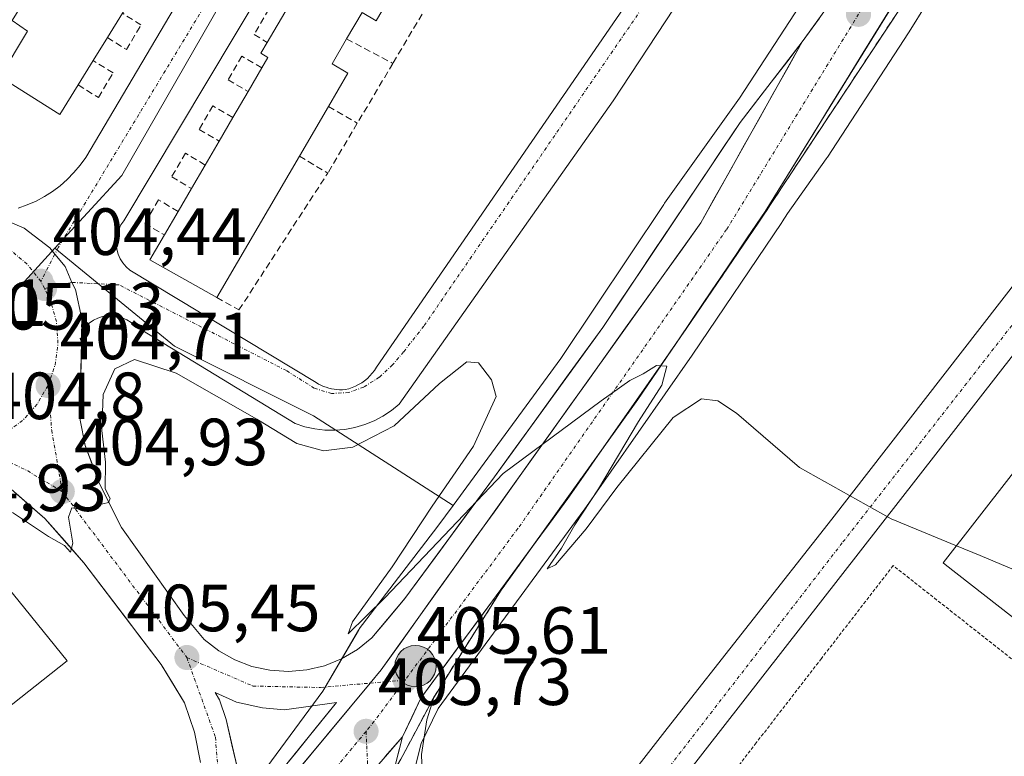
# Model space of a CAD drawing. Units: metres. Extents: x 598201 to 601697, y 4657407 to 4659769.
# Drawn here: x 599342 to 599490, y 4658707 to 4658817 of the extents above; entities that cross this region are included whole.
import ezdxf
from ezdxf.enums import TextEntityAlignment as Align

# ---------------------------------------------------------------- set-up
doc = ezdxf.new("R2010")
doc.units = ezdxf.units.M
doc.header["$MEASUREMENT"] = 0
for name, pattern in [('TRAZO_Y_PUNTO', [1, 0.5, -0.25, 0, -0.25]), ('TRAZOS', [0.75, 0.5, -0.25]), ('TRAZOSX2', [1.5, 1, -0.5])]:
    doc.linetypes.add(name, pattern=pattern)
for name, color, linetype, lineweight in [('Carretera de calzada única', 19, 'Continuous', 13), ('Carretera de calzada única Cxs', 19, 'Continuous', 13), ('Carretera de calzada única eje', 19, 'TRAZO_Y_PUNTO', 0), ('Carátula', 7, 'Continuous', 5), ('Curva de nivel normal', 36, 'Continuous', 0), ('Edificación', 1, 'Continuous', 13), ('Edificación Cxs', 1, 'Continuous', 13), ('Edificación industrial', 135, 'Continuous', 13), ('Edificación industrial Cxs', 135, 'Continuous', 13), ('Elemento construido', 1, 'Continuous', 0), ('Isleta de vial', 135, 'Continuous', 13), ('Muro lineal', 1, 'TRAZOSX2', 13), ('Núcleo urbano CxS', 19, 'Continuous', 0), ('Punto de cota en terreno', 7, 'Continuous', 0), ('Punto kilométrico de carretera', 7, 'Continuous', 0), ('Recinto industrial', 135, 'TRAZOSX2', 0), ('Recinto industrial CxS', 135, 'Continuous', 0), ('Rótulo de punto de cota en terreno', 19, 'Continuous', 0), ('Valla', 19, 'TRAZOS', 0), ('Vía urbana eje', 5, 'TRAZO_Y_PUNTO', 0)]:
    doc.layers.add(name, color=color, linetype=linetype, lineweight=lineweight)
doc.styles.add('Arial', font='txt', dxfattribs={"height": 0.2})

# ---------------------------------------------------------------- blocks, each defined once
blk = doc.blocks.new('*U164')
at = {"layer": 'Núcleo urbano CxS', "color": 19, "linetype": 'Continuous', "lineweight": 0}
blk.add_polyline3d([(599239.5189, 4658748.5571, 404.471), (599323.3417, 4658780.1251, 404.3942), (599333.2777, 4658767.6835, 404.9671), (599347.4897, 4658783.1459, 404.3966), (599365.4111, 4658768.4499, 404.6592), (599386.3283, 4658757.9913, 404.6689), (599407.2853, 4658744.5572, 405.1431), (599404.9873, 4658741.4193, 405.1183), (599393.6417, 4658726.6777, 405.3387), (599393.3305, 4658726.2477, 405.3461), (599393.0765, 4658725.8384, 405.3553), (599393.0662, 4658725.8217, 405.3557), (599393.0612, 4658725.8134, 405.3559), (599393.0563, 4658725.8049, 405.3561), (599387.7151, 4658716.6635, 405.5787), (599377.9011, 4658703.3757, 405.8233)], dxfattribs=at)
blk = doc.blocks.new('5PATER')
at = {"layer": 'Carátula', "linetype": 'Continuous', "lineweight": 5}
h = blk.add_hatch(color=250, dxfattribs=at)
edge = h.paths.add_edge_path()
edge.add_ellipse((0, 0.01), major_axis=(-1.33, -1.34), ratio=0.999422, start_angle=0, end_angle=360)
blk = doc.blocks.new('*U296')
at = {"layer": 'Carretera de calzada única Cxs', "color": 19, "linetype": 'Continuous', "lineweight": 13}
blk.add_polyline3d([(599397.09, 4658706.85, 405.78), (599399.65, 4658709.84, 405.76), (599398.76, 4658706.3, 405.63)], dxfattribs=at)
blk = doc.blocks.new('*U298')
at = {"layer": 'Carretera de calzada única Cxs', "color": 19, "linetype": 'Continuous', "lineweight": 13}
for points in [[(599369.32, 4658705.99, 405.45), (599368.43, 4658710.54, 405.38), (599366.93, 4658714.93, 405.38), (599365.18, 4658717.81, 405.37), (599363.42, 4658720.68, 405.33), (599360.53, 4658724.5, 405.26), (599357.63, 4658728.32, 405.21), (599354.74, 4658732.14, 405.12), (599351.84, 4658735.96, 405.04), (599348.9, 4658739.27, 405.02), (599345.95, 4658742.57, 404.89), (599343.43, 4658744.77, 404.86), (599340.91, 4658746.97, 404.83)], [(599338.75, 4658787.94, 404.11), (599342.87, 4658786.18, 404.19), (599346.69, 4658783.2, 404.29), (599347.47, 4658782.26, 404.32), (599349.01, 4658780.42, 404.38), (599350.02, 4658778.03, 404.42), (599350.59, 4658776.95, 404.43), (599351.53, 4658772.56, 404.51), (599351.46, 4658768.76, 404.62), (599351.39, 4658764.97, 404.67), (599351.32, 4658761.17, 404.74), (599351.25, 4658757.37, 404.8), (599352.02, 4658753.56, 404.82), (599353.05, 4658750.79, 404.9), (599354.08, 4658748.02, 404.97), (599355.79, 4658744.64, 405.02), (599357.5, 4658741.26, 405.11), (599359.85, 4658737.96, 405.19), (599362.2, 4658734.66, 405.24), (599364.54, 4658731.35, 405.31), (599366.89, 4658728.05, 405.28), (599369.9, 4658724.43, 405.27), (599372.08, 4658722.73, 405.29), (599374.49, 4658721.38, 405.29), (599377.07, 4658720.4, 405.29), (599379.77, 4658719.81, 405.3), (599382.53, 4658719.63, 405.29), (599385.28, 4658719.86, 405.28), (599387.96, 4658720.5, 405.25), (599390.53, 4658721.53, 405.21), (599392.91, 4658722.92, 405.22), (599395.06, 4658724.66, 405.26), (599397.55, 4658727.62, 405.12), (599400.03, 4658730.58, 405.19), (599402.72, 4658734.23, 405.09), (599405.41, 4658737.88, 405.05), (599408.1, 4658741.54, 404.91), (599410.79, 4658745.19, 405), (599413.48, 4658748.84, 404.94), (599416.19, 4658752.58, 404.92), (599418.9, 4658756.31, 404.73), (599421.61, 4658760.05, 404.66), (599424.31, 4658763.79, 404.56), (599427.02, 4658767.52, 404.65), (599429.73, 4658771.26, 404.59), (599432.31, 4658775.11, 404.54), (599434.89, 4658778.96, 404.5), (599437.47, 4658782.8, 404.48), (599440.05, 4658786.65, 404.34), (599442.62, 4658790.5, 404.21), (599445.2, 4658794.35, 404.2), (599447.78, 4658798.19, 404.22), (599450.36, 4658802.04, 404.13), (599452.69, 4658805.06, 404.11), (599455.03, 4658808.08, 404.1), (599457.36, 4658811.1, 404), (599459.69, 4658814.12, 403.99), (599457.51, 4658810.24, 404.08), (599455.34, 4658806.37, 404.18), (599453.16, 4658802.49, 404.23), (599450.99, 4658798.61, 404.32), (599448.81, 4658794.73, 404.38), (599446.64, 4658790.86, 404.44), (599444.46, 4658786.98, 404.51), (599441.64, 4658783.03, 404.59), (599438.82, 4658779.09, 404.65), (599435.99, 4658775.14, 404.69), (599433.17, 4658771.19, 404.73), (599430.35, 4658767.24, 404.77), (599427.53, 4658763.3, 404.85), (599424.7, 4658759.35, 404.88), (599421.88, 4658755.4, 404.96), (599419.06, 4658751.46, 405.02), (599416.24, 4658747.51, 405.12), (599413.41, 4658743.56, 405.15), (599410.59, 4658739.62, 405.17), (599407.77, 4658735.67, 405.24), (599404.95, 4658731.72, 405.29), (599402.12, 4658727.77, 405.38), (599399.3, 4658723.83, 405.45), (599396.48, 4658719.88, 405.49), (599394.82, 4658717.87, 405.51), (599391.86, 4658714.32, 405.58), (599388.91, 4658710.76, 405.66), (599385.95, 4658707.21, 405.69), (599382.99, 4658703.66, 405.74)]]:
    blk.add_polyline3d(points, dxfattribs=at)
blk.add_polyline3d([(599386.71, 4658711.24, 405.64), (599389.74, 4658714.99, 405.55), (599385.86, 4658714.44, 405.58), (599381.97, 4658713.88, 405.62), (599378.67, 4658714.18, 405.64), (599374.74, 4658715.04, 405.59), (599371.52, 4658716.47, 405.52), (599372.2, 4658715.37, 405.55), (599373.18, 4658712.41, 405.63), (599374.05, 4658708.63, 405.72), (599374.92, 4658704.84, 405.78), (599375.13, 4658701.47, 405.79), (599374.87, 4658698.86, 405.77), (599374.61, 4658696.24, 405.82), (599377.64, 4658699.99, 405.8), (599380.66, 4658703.74, 405.73), (599383.69, 4658707.49, 405.71), (599386.71, 4658711.24, 405.64)], close=True, dxfattribs=at)
blk = doc.blocks.new('5HITCA')
at = {"layer": 'Carátula', "linetype": 'Continuous', "lineweight": 5}
h = blk.add_hatch(color=1, dxfattribs=at)
edge = h.paths.add_edge_path()
edge.add_arc((0, 0), 3.1, 0.0011, 360.0011)
at = {"layer": 'Carátula', "color": 250, "linetype": 'Continuous', "lineweight": 5}
blk.add_circle((0, 0, 0), 3.1, dxfattribs=at)

msp = doc.modelspace()

# ---------------------------------------------------------------- linework, layer by layer
at = {"layer": 'Carretera de calzada única', "color": 19, "linetype": 'Continuous', "lineweight": 13}
for points in [[(599533.88, 4658951.22), (599533.88, 4658951.22), (599521.61, 4658923.44), (599505.78, 4658892), (599485.83, 4658854.77), (599472.64, 4658832.1), (599459.69, 4658814.12)], [(599399.65, 4658709.84), (599402.44, 4658715.64), (599424.49, 4658745.61), (599440.71, 4658768.79), (599454.12, 4658788.68), (599478.59, 4658828.24), (599492.02, 4658851.32), (599512.06, 4658888.73), (599528.02, 4658920.42), (599528.5, 4658921.5)], [(599350.02, 4658778.03), (599350.59, 4658776.95), (599351.53, 4658772.56), (599351.25, 4658757.37), (599352.02, 4658753.56), (599354.08, 4658748.02), (599357.5, 4658741.26), (599366.89, 4658728.05), (599369.9, 4658724.43), (599372.08, 4658722.73), (599374.49, 4658721.38), (599377.07, 4658720.4), (599379.77, 4658719.81), (599382.53, 4658719.63), (599385.28, 4658719.86), (599387.96, 4658720.5), (599390.53, 4658721.53), (599392.91, 4658722.92), (599395.06, 4658724.66), (599400.03, 4658730.58), (599413.48, 4658748.84), (599429.73, 4658771.26), (599450.36, 4658802.04), (599459.69, 4658814.12)], [(599319.85, 4658784.13), (599329.49, 4658789.99), (599334.38, 4658789.24), (599338.75, 4658787.94), (599342.87, 4658786.18), (599346.69, 4658783.2), (599347.47, 4658782.26)], [(599347.47, 4658782.26), (599347.47, 4658782.26), (599349.01, 4658780.42), (599350.02, 4658778.03)], [(599369.32, 4658705.99), (599368.43, 4658710.54), (599366.93, 4658714.93), (599363.42, 4658720.68), (599351.84, 4658735.96), (599345.95, 4658742.57), (599340.91, 4658746.97), (599332.83, 4658749.72), (599324.36, 4658750.74), (599318.67, 4658750.43), (599310.35, 4658748.51), (599295.79, 4658738.67), (599281.5, 4658728.28), (599275.16, 4658721.89), (599269.36, 4658714.75), (599265.58, 4658708.84), (599261.31, 4658698.46)], [(599374.61, 4658696.24), (599377.64, 4658699.99), (599380.66, 4658703.74), (599383.69, 4658707.49), (599386.71, 4658711.24), (599389.74, 4658714.99), (599385.86, 4658714.44), (599381.97, 4658713.88), (599378.67, 4658714.18), (599374.74, 4658715.04), (599371.52, 4658716.47), (599372.2, 4658715.37), (599373.18, 4658712.41), (599374.05, 4658708.63), (599374.92, 4658704.84), (599375.13, 4658701.47), (599374.87, 4658698.86), (599374.61, 4658696.24)], [(599399.65, 4658709.84), (599396.98, 4658699.22), (599397.05, 4658695.47), (599397.58, 4658691.75), (599398.56, 4658688.13), (599399.96, 4658684.65), (599401.78, 4658681.36), (599405.33, 4658676.73), (599412.15, 4658669.39)]]:
    msp.add_lwpolyline(points, dxfattribs=at)
at = {"layer": 'Carretera de calzada única Cxs', "color": 19, "linetype": 'Continuous', "lineweight": 13}
for points in [[(599459.69, 4658814.12), (599444.46, 4658786.98), (599396.48, 4658719.88), (599394.82, 4658717.87), (599362.3, 4658678.79)], [(599459.69, 4658814.12), (599444.46, 4658786.98), (599396.48, 4658719.88), (599394.82, 4658717.87), (599362.3, 4658678.79)], [(599399.65, 4658709.84), (599394.52, 4658703.85), (599348.35, 4658649.98), (599318, 4658616.74), (599305.69, 4658605.15)], [(599399.65, 4658709.84), (599394.52, 4658703.85), (599348.35, 4658649.98), (599318, 4658616.74), (599305.69, 4658605.15)]]:
    msp.add_lwpolyline(points, dxfattribs=at)
for points in [[(599473.7, 4658820.33, 404.11), (599471.25, 4658816.37, 404.16), (599468.8, 4658812.42, 404.16), (599466.36, 4658808.46, 404.35), (599463.91, 4658804.5, 404.31), (599461.46, 4658800.55, 404.41), (599459.01, 4658796.59, 404.4), (599456.57, 4658792.64, 404.51), (599454.12, 4658788.68, 404.43), (599451.44, 4658784.7, 404.68), (599448.76, 4658780.72, 404.61), (599446.07, 4658776.75, 404.74), (599443.39, 4658772.77, 404.79), (599440.71, 4658768.79, 404.93), (599438.01, 4658764.93, 404.86), (599435.3, 4658761.06, 404.87), (599432.6, 4658757.2, 404.97), (599429.9, 4658753.34, 405.1), (599427.19, 4658749.47, 405.14), (599424.49, 4658745.61, 405.12), (599421.73, 4658741.86, 405.24), (599418.98, 4658738.12, 405.29), (599416.22, 4658734.37, 405.41), (599413.47, 4658730.63, 405.34), (599410.71, 4658726.88, 405.4), (599407.95, 4658723.13, 405.43), (599405.2, 4658719.39, 405.55), (599402.44, 4658715.64, 405.62), (599401.05, 4658712.74, 405.73), (599399.65, 4658709.84, 405.76), (599397.09, 4658706.85, 405.78)], [(599382.99, 4658703.66, 405.74), (599385.95, 4658707.21, 405.69), (599388.91, 4658710.76, 405.66), (599391.86, 4658714.32, 405.58), (599394.82, 4658717.87, 405.51), (599396.48, 4658719.88, 405.49), (599399.3, 4658723.83, 405.45), (599402.12, 4658727.77, 405.38), (599404.95, 4658731.72, 405.29), (599407.77, 4658735.67, 405.24), (599410.59, 4658739.62, 405.17), (599413.41, 4658743.56, 405.15), (599416.24, 4658747.51, 405.12), (599419.06, 4658751.46, 405.02), (599421.88, 4658755.4, 404.96), (599424.7, 4658759.35, 404.88), (599427.53, 4658763.3, 404.85), (599430.35, 4658767.24, 404.77), (599433.17, 4658771.19, 404.73), (599435.99, 4658775.14, 404.69), (599438.82, 4658779.09, 404.65), (599441.64, 4658783.03, 404.59), (599444.46, 4658786.98, 404.51), (599446.64, 4658790.86, 404.44), (599448.81, 4658794.73, 404.38), (599450.99, 4658798.61, 404.32), (599453.16, 4658802.49, 404.23), (599455.34, 4658806.37, 404.18), (599457.51, 4658810.24, 404.08), (599459.69, 4658814.12, 403.99), (599462.28, 4658817.72, 404.02)]]:
    msp.add_polyline3d(points, dxfattribs=at)
at = {"layer": 'Carretera de calzada única eje', "color": 19, "linetype": 'TRAZO_Y_PUNTO', "lineweight": 0}
for points in [[(599517.63, 4658908.62), (599489.49, 4658853.39), (599473.34, 4658826.76), (599448.33, 4658785.96), (599417.01, 4658741.1), (599400.05, 4658718.34)], [(599345.36, 4658778.2), (599343.31, 4658780.78), (599340.8, 4658782.88), (599337.95, 4658784.44), (599334.82, 4658785.41), (599330.62, 4658785.63), (599327.17, 4658785.15), (599323.99, 4658783.88), (599321.27, 4658782.08)], [(599345.92, 4658777.1), (599345.36, 4658778.2)], [(599346.44, 4658762.55), (599347.5, 4658765.63), (599347.94, 4658768.89), (599347.7, 4658772.14), (599346.84, 4658775.27), (599345.92, 4658777.1)], [(599346.44, 4658762.55), (599344.8, 4658759.74), (599342.62, 4658757.29), (599339.98, 4658755.34), (599337.04, 4658753.95), (599335.45, 4658753.56)], [(599346.44, 4658762.55), (599347, 4658755.82), (599348.58, 4658746.63)], [(599335.45, 4658753.56), (599343.39, 4658749.73), (599348.58, 4658746.63)], [(599348.58, 4658746.63), (599367.29, 4658721.72)], [(599367.29, 4658721.72), (599371.58, 4658709.78), (599372.25, 4658700.98), (599372.21, 4658690.7)], [(599367.29, 4658721.72), (599377.21, 4658717.44), (599387.35, 4658717.22), (599394.83, 4658717.88)], [(599400.05, 4658718.34), (599395.44, 4658712.16), (599394.19, 4658710.64)], [(599394.83, 4658717.88), (599400.05, 4658718.34)], [(599394.19, 4658710.64), (599372.18, 4658683.99)], [(599394.19, 4658710.64), (599394.52, 4658703.85)]]:
    msp.add_lwpolyline(points, dxfattribs=at)
at = {"layer": 'Curva de nivel normal', "color": 36, "linetype": 'Continuous', "lineweight": 0}
for points in [[(599482.84, 4658738.49, 405), (599473.06, 4658742.52, 405), (599459.28, 4658750.23, 405), (599449.82, 4658758.4, 405), (599447, 4658760.23, 405), (599444.57, 4658760.54, 405), (599440.29, 4658757.74, 405), (599431.85, 4658747.24, 405), (599427.24, 4658741.03, 405), (599422.62, 4658735.64, 405), (599421.38, 4658735.04, 405), (599423.53, 4658738.14, 405), (599425.54, 4658741.65, 405), (599429.08, 4658747.06, 405), (599435.1, 4658757.17, 405), (599438.62, 4658762.61, 405), (599439.34, 4658765.44, 405), (599437.81, 4658765.56, 405), (599435.81, 4658764.31, 405), (599433.81, 4658763.3, 405), (599429.48, 4658760.26, 405), (599414.81, 4658749.33, 405), (599397.03, 4658730.67, 405), (599391.53, 4658725.3, 405), (599392.16, 4658727.1, 405), (599398.13, 4658735.35, 405), (599404.12, 4658744.44, 405), (599410.35, 4658753.46, 405), (599413.71, 4658760.91, 405), (599413.04, 4658763.42, 405), (599411.07, 4658765.96, 405), (599409.32, 4658766.1, 405), (599405.21, 4658762.88, 405), (599398.4, 4658756.48, 405), (599392.21, 4658753.32, 405), (599387.81, 4658752.74, 405), (599383.81, 4658753.84, 405), (599377.81, 4658757.52, 405), (599365.7, 4658764.41, 405), (599359.45, 4658766.45, 405), (599356.49, 4658765.08, 405), (599354.72, 4658761.2, 405), (599354.54, 4658755.79, 405), (599355.08, 4658751.04, 405), (599355.03, 4658747.05, 405), (599355.76, 4658745.58, 405), (599355.51, 4658745, 405), (599353.81, 4658744.58, 405), (599351.81, 4658743.9, 405), (599350.04, 4658744.18, 405), (599349.51, 4658742.81, 405), (599350.16, 4658738.91, 405), (599349.8, 4658737.54, 405), (599348.9, 4658738.55, 405), (599346.51, 4658739.9, 405), (599341.1, 4658743.48, 405)], [(599519.77, 4658722.66, 405), (599510.54, 4658726.47, 405), (599497.59, 4658732.33, 405), (599486.41, 4658737.02, 405), (599482.84, 4658738.49, 405)]]:
    msp.add_polyline3d(points, dxfattribs=at)
at = {"layer": 'Edificación', "color": 1, "linetype": 'Continuous', "lineweight": 13}
for points in [[(599361.82, 4658825.25, 404.22), (599359.56, 4658821.59, 404.28), (599357.61, 4658818.43, 404.36), (599355.35, 4658814.77, 404.36), (599353.22, 4658811.32, 404.38), (599350.97, 4658807.68, 404.35), (599348.23, 4658803.25, 404.19), (599339.27, 4658808.87, 404.32), (599343.37, 4658815.73, 404.54), (599341.04, 4658817.32, 404.47), (599345.52, 4658824.61, 404.49), (599347.79, 4658823.11, 404.56), (599352.2, 4658830.49, 404.58), (599356.36, 4658837.44, 404.31), (599365.74, 4658831.6, 404.06), (599363.49, 4658827.95, 404.21), (599361.82, 4658825.25, 404.22)], [(599398.59, 4658822.24, 403.91), (599395.7, 4658817.3, 403.94), (599393.59, 4658818.53, 404.13), (599391.28, 4658814.58, 404.24), (599389.09, 4658810.84, 404.13), (599391.48, 4658809.44, 403.95), (599388.55, 4658804.43, 404.26), (599384.19, 4658796.98, 404.41), (599371.77, 4658775.77, 404.42), (599361.73, 4658781.41, 404.4), (599363.91, 4658785.15, 404.47), (599365.97, 4658788.68, 404.51), (599367.98, 4658792.12, 404.5), (599370.04, 4658795.65, 404.49), (599372.13, 4658799.23, 404.51), (599374.19, 4658802.76, 404.47), (599376.48, 4658806.68, 404.43), (599378.55, 4658810.22, 404.24), (599379.47, 4658811.79, 404.17), (599378.4, 4658812.42, 404.09), (599379.36, 4658814.06, 404.05), (599386.17, 4658825.66, 403.98)]]:
    msp.add_polyline3d(points, dxfattribs=at)
at = {"layer": 'Edificación Cxs', "color": 1, "linetype": 'Continuous', "lineweight": 13}
msp.add_polyline3d([(599361.82, 4658825.25, 404.22), (599359.56, 4658821.59, 404.28), (599357.61, 4658818.43, 404.36), (599355.35, 4658814.77, 404.36), (599353.22, 4658811.32, 404.38), (599350.97, 4658807.68, 404.35), (599348.23, 4658803.25, 404.19), (599339.27, 4658808.87, 404.31), (599343.37, 4658815.73, 404.54), (599341.04, 4658817.32, 404.47), (599345.52, 4658824.61, 404.49), (599347.79, 4658823.11, 404.56), (599352.2, 4658830.49, 404.58), (599356.36, 4658837.44, 404.31), (599365.74, 4658831.6, 404.06), (599363.49, 4658827.95, 404.21), (599361.82, 4658825.25, 404.22)], close=True, dxfattribs=at)
msp.add_polyline3d([(599398.59, 4658822.24, 403.91), (599395.7, 4658817.3, 403.94), (599393.59, 4658818.53, 404.13), (599391.28, 4658814.58, 404.24), (599389.09, 4658810.84, 404.13), (599391.48, 4658809.44, 403.95), (599388.55, 4658804.43, 404.26), (599384.19, 4658796.98, 404.41), (599371.77, 4658775.77, 404.42), (599361.73, 4658781.41, 404.4), (599363.91, 4658785.15, 404.47), (599365.97, 4658788.68, 404.51), (599367.98, 4658792.12, 404.5), (599370.04, 4658795.65, 404.49), (599372.13, 4658799.23, 404.51), (599374.19, 4658802.76, 404.47), (599376.48, 4658806.68, 404.43), (599378.55, 4658810.22, 404.24), (599379.47, 4658811.79, 404.17), (599378.4, 4658812.42, 404.09), (599379.36, 4658814.06, 404.05), (599386.17, 4658825.66, 403.98)], dxfattribs=at)
at = {"layer": 'Edificación industrial', "color": 135, "linetype": 'Continuous', "lineweight": 13}
for points in [[(599517.89, 4658732.81, 404.84), (599530.31, 4658723.12, 404.9), (599528.37, 4658720.64, 405.02), (599522.04, 4658725.57, 404.99), (599511.48, 4658712.02, 405.02), (599481.14, 4658735.68, 404.99), (599480.87, 4658735.96, 404.98), (599496.18, 4658755.6, 404.68), (599520.73, 4658736.45, 404.76), (599517.89, 4658732.81, 404.84)], [(599349.3, 4658721.21, 405.27), (599307.01, 4658687.78, 405.63), (599296.46, 4658701.01, 405.58), (599297.26, 4658701.6, 405.6), (599294.8, 4658704.41, 405.5), (599297.26, 4658706.39, 405.5), (599299.45, 4658703.6, 405.65), (599338.46, 4658734.59, 405.3), (599349.3, 4658721.21, 405.27)]]:
    msp.add_polyline3d(points, dxfattribs=at)
at = {"layer": 'Edificación industrial Cxs', "color": 135, "linetype": 'Continuous', "lineweight": 13}
for points in [[(599517.89, 4658732.81, 404.84), (599530.31, 4658723.12, 404.9), (599528.37, 4658720.64, 405.02), (599522.04, 4658725.57, 404.99), (599511.48, 4658712.02, 405.02), (599481.14, 4658735.68, 404.99), (599480.87, 4658735.96, 404.98), (599496.18, 4658755.6, 404.68), (599520.73, 4658736.45, 404.76), (599517.89, 4658732.81, 404.84)], [(599349.3, 4658721.21, 405.27), (599307.01, 4658687.78, 405.63), (599296.46, 4658701.01, 405.58), (599297.26, 4658701.6, 405.6), (599294.8, 4658704.41, 405.5), (599297.26, 4658706.39, 405.5), (599299.45, 4658703.6, 405.65), (599338.46, 4658734.59, 405.3), (599349.3, 4658721.21, 405.27)]]:
    msp.add_polyline3d(points, close=True, dxfattribs=at)
at = {"layer": 'Elemento construido', "color": 1, "linetype": 'Continuous', "lineweight": 0}
for points in [[(599341.97, 4658789.19, 404.12), (599343.32, 4658789.67, 404.14), (599344.64, 4658790.24, 404.16), (599345.9, 4658790.92, 404.17), (599347.11, 4658791.69, 404.18), (599348.26, 4658792.55, 404.2), (599349.34, 4658793.5, 404.21), (599350.34, 4658794.53, 404.22), (599351.26, 4658795.63, 404.21), (599352.1, 4658796.8, 404.2), (599403.36, 4658883.43, 403.57)], [(599462.75, 4658853.05, 403.43), (599431.29, 4658805.3, 404.03), (599399.19, 4658759.75, 404.66), (599398.01, 4658758.79, 404.61), (599396.74, 4658757.95, 404.58), (599395.4, 4658757.25, 404.64), (599393.99, 4658756.68, 404.68), (599392.53, 4658756.25, 404.7), (599391.03, 4658755.97, 404.7), (599389.52, 4658755.84, 404.69), (599388, 4658755.87, 404.67), (599386.49, 4658756.04, 404.65), (599385, 4658756.36, 404.69), (599383.56, 4658756.83, 404.7), (599359.48, 4658771.52, 404.51), (599358.91, 4658772.01, 404.49), (599358.28, 4658772.41, 404.48), (599357.59, 4658772.72, 404.47), (599356.87, 4658772.92, 404.46), (599356.13, 4658773.02, 404.46), (599355.38, 4658773.01, 404.46), (599354.64, 4658772.89, 404.48), (599353.92, 4658772.66, 404.49), (599353.25, 4658772.34, 404.51), (599352.63, 4658771.92, 404.52), (599352.08, 4658771.41, 404.54), (599351.66, 4658771.1, 404.55)], [(599547.44, 4658839.11, 403.42), (599442.09, 4658703.98, 405.37), (599429.19, 4658687.32, 405.61), (599418.16, 4658672.99, 405.81), (599417.08, 4658670.9, 405.82), (599416.57, 4658668.61, 405.82), (599416.93, 4658665.12, 405.84), (599418.58, 4658662.02, 405.87), (599423.72, 4658656.06, 405.92), (599431.92, 4658646.79, 406.05), (599471.8, 4658599.45, 406.58), (599487.43, 4658580.09, 406.81), (599489.71, 4658578.08, 406.81), (599492.27, 4658576.44, 406.83), (599495.05, 4658575.2, 406.86), (599497.98, 4658574.4, 406.87), (599501, 4658574.06, 406.88)], [(599390.23, 4658761.93, 404.53), (599390.65, 4658761.93, 404.53), (599391.06, 4658761.95, 404.53), (599391.59, 4658762.08, 404.54), (599392.1, 4658762.24, 404.53), (599392.6, 4658762.45, 404.53), (599393.08, 4658762.69, 404.53), (599393.54, 4658762.97, 404.53), (599393.98, 4658763.28, 404.52), (599394.4, 4658763.62, 404.52), (599394.78, 4658764, 404.51), (599395.14, 4658764.4, 404.5), (599395.46, 4658764.83, 404.49), (599395.75, 4658765.29, 404.48), (599444.52, 4658836.18, 403.59)], [(599485.36, 4658835.78, 403.92), (599453.19, 4658787.09, 404.51), (599435, 4658760.46, 404.85), (599414.49, 4658731.84, 405.33), (599404.36, 4658715.74, 405.47), (599403.3, 4658712.38, 405.57), (599402.52, 4658707.17, 405.58), (599402.74, 4658701.9, 405.28), (599403.94, 4658696.77, 405.68), (599405.92, 4658692.57, 405.79), (599408.6, 4658688.77, 405.83), (599410.73, 4658686.52, 405.82), (599414.37, 4658683.64, 405.76), (599416.94, 4658682.2, 405.73)], [(599382.92, 4658829.18, 403.98), (599357.81, 4658787.27, 404.28), (599357.38, 4658786.65, 404.27), (599357.06, 4658785.97, 404.27), (599356.83, 4658785.25, 404.27), (599356.7, 4658784.51, 404.27), (599356.69, 4658783.75, 404.28), (599356.79, 4658783, 404.29), (599356.99, 4658782.28, 404.3), (599357.29, 4658781.58, 404.32), (599357.69, 4658780.95, 404.33), (599358.18, 4658780.37, 404.34), (599358.75, 4658779.87, 404.35), (599386.69, 4658762.99, 404.51), (599387.05, 4658762.78, 404.51), (599387.42, 4658762.6, 404.52), (599387.8, 4658762.43, 404.52), (599388.19, 4658762.29, 404.52), (599388.59, 4658762.17, 404.52), (599388.99, 4658762.07, 404.52), (599389.4, 4658762, 404.53), (599389.82, 4658761.95, 404.53), (599390.23, 4658761.93, 404.53)], [(599416.94, 4658682.2, 405.73), (599439.43, 4658711.08, 405.31), (599464.16, 4658742.48, 404.88), (599497.8, 4658785.86, 404.24), (599526.79, 4658823.21, 403.71)]]:
    msp.add_polyline3d(points, dxfattribs=at)
at = {"layer": 'Isleta de vial', "color": 135, "linetype": 'Continuous', "lineweight": 13}
msp.add_polyline3d([(599374.61, 4658696.24, 405.82), (599389.74, 4658714.99, 405.55), (599381.97, 4658713.88, 405.62), (599378.67, 4658714.18, 405.64), (599374.74, 4658715.04, 405.59), (599371.52, 4658716.47, 405.52), (599372.2, 4658715.37, 405.55), (599373.18, 4658712.41, 405.63), (599374.92, 4658704.84, 405.78), (599375.13, 4658701.47, 405.79), (599374.61, 4658696.24, 405.82)], dxfattribs=at)
at = {"layer": 'Muro lineal', "color": 1, "linetype": 'TRAZOSX2', "lineweight": 13}
for points in [[(599386.17, 4658825.66, 403.98), (599384.13, 4658826.84, 403.98), (599377.39, 4658815.23, 403.99), (599379.36, 4658814.06, 404.05)], [(599403.38, 4658819.6, 403.98), (599398.22, 4658810.91, 403.98)], [(599355.35, 4658814.77, 404.36), (599358.24, 4658812.97, 404.21), (599360.4, 4658816.67, 404.18), (599357.61, 4658818.43, 404.36)], [(599391.28, 4658814.58, 404.24), (599398.22, 4658810.91, 403.98)], [(599350.97, 4658807.68, 404.35), (599354.03, 4658805.77, 404.24), (599356.2, 4658809.48, 404.2), (599353.22, 4658811.32, 404.38)], [(599378.55, 4658810.22, 404.24), (599375.52, 4658812.01, 404.05), (599373.47, 4658808.46, 404.2), (599376.48, 4658806.68, 404.43)], [(599398.22, 4658810.91, 403.98), (599392.88, 4658801.91, 404.1)], [(599374.19, 4658802.76, 404.47), (599371.19, 4658804.54, 404.23), (599369.14, 4658800.99, 404.29), (599372.13, 4658799.23, 404.51)], [(599388.55, 4658804.43, 404.26), (599392.88, 4658801.91, 404.1)], [(599392.88, 4658801.91, 404.1), (599388.44, 4658794.43, 404.15)], [(599370.04, 4658795.65, 404.49), (599367.07, 4658797.42, 404.3), (599365.01, 4658793.88, 404.35), (599367.98, 4658792.12, 404.5)], [(599384.19, 4658796.98, 404.41), (599388.44, 4658794.43, 404.15)], [(599371.77, 4658775.77, 404.42), (599375.11, 4658773.89, 404.36), (599388.44, 4658794.43, 404.15)], [(599365.97, 4658788.68, 404.51), (599363.01, 4658790.43, 404.34), (599360.96, 4658786.89, 404.35), (599363.91, 4658785.15, 404.47)]]:
    msp.add_polyline3d(points, dxfattribs=at)
at = {"layer": 'Núcleo urbano CxS', "color": 19, "linetype": 'Continuous', "lineweight": 0}
msp.add_polyline3d([(599333.28, 4658767.68, 404.97), (599323.34, 4658780.13, 404.39), (599286.87, 4658825.79, 402.76), (599250.92, 4658870.2, 402.31), (599233.97, 4658891.13, 402.24), (599231.15, 4658894.34, 402.21), (599194.59, 4658935.85, 401.88), (599255.81, 4659027.42, 401.51), (599268.27, 4659046.07, 401.45), (599279.53, 4659033.32, 401.7), (599303.74, 4659005.89, 402.3), (599337.41, 4658967.76, 402.46), (599374.26, 4658926.02, 403.02), (599389.97, 4658908.21, 403.28), (599410.05, 4658885.47, 403.63), (599357.53, 4658794.07, 404.25), (599352.36, 4658788.45, 404.29), (599347.49, 4658783.15, 404.4), (599333.28, 4658767.68, 404.97)], close=True, dxfattribs=at)
for points in [[(599533.49, 4658950.33, 402.48), (599512.73, 4658911.5, 402.87), (599463.54, 4658826.28, 403.89), (599462.29, 4658824.13, 403.97), (599450.29, 4658805.68, 404.23), (599439.03, 4658789.92, 404.46), (599438.89, 4658789.72, 404.46), (599423.44, 4658766.61, 404.74), (599407.29, 4658744.56, 405.14)], [(599533.49, 4658950.33, 402.48), (599512.73, 4658911.5, 402.87), (599463.54, 4658826.28, 403.89), (599462.29, 4658824.13, 403.97), (599450.29, 4658805.68, 404.23), (599439.03, 4658789.92, 404.46), (599438.89, 4658789.72, 404.46), (599423.44, 4658766.61, 404.74), (599407.29, 4658744.56, 405.14)], [(599389.97, 4658908.21, 403.28), (599410.05, 4658885.47, 403.63), (599357.53, 4658794.07, 404.25), (599352.36, 4658788.45, 404.29), (599347.49, 4658783.15, 404.4)], [(599389.97, 4658908.21, 403.28), (599410.05, 4658885.47, 403.63), (599357.53, 4658794.07, 404.25), (599352.36, 4658788.45, 404.29), (599347.49, 4658783.15, 404.4)], [(599462.29, 4658824.13, 403.97), (599450.29, 4658805.68, 404.23), (599439.03, 4658789.92, 404.46), (599438.89, 4658789.72, 404.46), (599423.44, 4658766.61, 404.74), (599407.29, 4658744.56, 405.14), (599407.29, 4658744.56, 405.14), (599386.33, 4658757.99, 404.67), (599365.41, 4658768.45, 404.66), (599347.49, 4658783.15, 404.4), (599352.36, 4658788.45, 404.29), (599357.53, 4658794.07, 404.25), (599410.05, 4658885.47, 403.63)], [(599503.06, 4658561.1, 407.01), (599489.71, 4658578.08, 406.85), (599487.43, 4658580.09, 406.86), (599484.56, 4658583.64, 406.84), (599474.05, 4658595.86, 406.71), (599413.18, 4658666.65, 405.86), (599391.99, 4658689.56, 405.81), (599399.99, 4658698.88, 405.43), (599402.49, 4658708.81, 405.76), (599405.02, 4658714.09, 405.66), (599426.91, 4658743.83, 405.23), (599426.95, 4658743.89, 405.23), (599443.18, 4658767.09, 404.88), (599456.61, 4658787, 404.62), (599456.67, 4658787.1, 404.62), (599457.46, 4658788.38, 404.57), (599463.31, 4658796.56, 404.44), (599463.45, 4658796.77, 404.44), (599463.5, 4658796.85, 404.44), (599475.64, 4658815.51, 404.18), (599475.73, 4658815.65, 404.18), (599485.95, 4658832.09, 404.01)], [(599485.95, 4658832.09, 404.01), (599475.73, 4658815.65, 404.18), (599475.64, 4658815.51, 404.18), (599463.5, 4658796.85, 404.44), (599463.45, 4658796.77, 404.44), (599463.31, 4658796.56, 404.44), (599457.46, 4658788.38, 404.57), (599456.67, 4658787.1, 404.62), (599456.61, 4658787, 404.62), (599443.18, 4658767.09, 404.88), (599426.95, 4658743.89, 405.23), (599426.91, 4658743.83, 405.23), (599405.02, 4658714.09, 405.66), (599402.49, 4658708.81, 405.76), (599399.99, 4658698.88, 405.43), (599391.99, 4658689.56, 405.81)], [(599485.95, 4658832.09, 404.01), (599475.73, 4658815.65, 404.18), (599475.64, 4658815.51, 404.18), (599463.5, 4658796.85, 404.44), (599463.45, 4658796.77, 404.44), (599463.31, 4658796.56, 404.44), (599457.46, 4658788.38, 404.57), (599456.67, 4658787.1, 404.62), (599456.61, 4658787, 404.62), (599443.18, 4658767.09, 404.88), (599426.95, 4658743.89, 405.23), (599426.91, 4658743.83, 405.23), (599405.02, 4658714.09, 405.66), (599402.49, 4658708.81, 405.76), (599399.99, 4658698.88, 405.43), (599391.99, 4658689.56, 405.81)], [(599485.95, 4658832.09, 404.01), (599475.73, 4658815.65, 404.18), (599475.64, 4658815.51, 404.18), (599463.5, 4658796.85, 404.44), (599463.45, 4658796.77, 404.44), (599463.31, 4658796.56, 404.44), (599457.46, 4658788.38, 404.57), (599456.67, 4658787.1, 404.62), (599456.61, 4658787, 404.62), (599443.18, 4658767.09, 404.88), (599426.95, 4658743.89, 405.23), (599426.91, 4658743.83, 405.23), (599405.02, 4658714.09, 405.66), (599402.49, 4658708.81, 405.76), (599399.99, 4658698.88, 405.43)], [(599377.9, 4658703.38, 405.82), (599387.72, 4658716.66, 405.58), (599393.06, 4658725.8, 405.36), (599393.06, 4658725.81, 405.36), (599393.07, 4658725.82, 405.36), (599393.08, 4658725.84, 405.36), (599393.33, 4658726.25, 405.35), (599393.64, 4658726.68, 405.34), (599404.99, 4658741.42, 405.12), (599407.29, 4658744.56, 405.14), (599423.44, 4658766.61, 404.74), (599438.89, 4658789.72, 404.46), (599439.03, 4658789.92, 404.46), (599450.29, 4658805.68, 404.23), (599462.29, 4658824.13, 403.97)], [(599323.34, 4658780.13, 404.39), (599333.28, 4658767.68, 404.97), (599347.49, 4658783.15, 404.4)], [(599323.34, 4658780.13, 404.39), (599333.28, 4658767.68, 404.97), (599347.49, 4658783.15, 404.4)], [(599347.49, 4658783.15, 404.4), (599365.41, 4658768.45, 404.66), (599386.33, 4658757.99, 404.67), (599407.29, 4658744.56, 405.14)], [(599347.49, 4658783.15, 404.4), (599365.41, 4658768.45, 404.66), (599386.33, 4658757.99, 404.67), (599407.29, 4658744.56, 405.14)], [(599407.29, 4658744.56, 405.14), (599404.99, 4658741.42, 405.12), (599393.64, 4658726.68, 405.34), (599393.33, 4658726.25, 405.35), (599393.08, 4658725.84, 405.36), (599393.07, 4658725.82, 405.36), (599393.06, 4658725.81, 405.36), (599393.06, 4658725.8, 405.36), (599387.72, 4658716.66, 405.58), (599377.9, 4658703.38, 405.82), (599377.76, 4658703.18, 405.82), (599368.79, 4658690.23, 406.03), (599362.79, 4658682.05, 406.15), (599327.19, 4658642.59, 406.81), (599297.96, 4658612.61, 407.35), (599292.41, 4658607.35, 407.46), (599290.16, 4658605.22, 407.52), (599275.35, 4658592, 407.63), (599257.32, 4658576.22, 407.93), (599212.88, 4658538.38, 408.57), (599171.45, 4658507.47, 409.18), (599133.67, 4658481.23, 409.78)], [(599407.29, 4658744.56, 405.14), (599404.99, 4658741.42, 405.12), (599393.64, 4658726.68, 405.34), (599393.33, 4658726.25, 405.35), (599393.08, 4658725.84, 405.36), (599393.07, 4658725.82, 405.36), (599393.06, 4658725.81, 405.36), (599393.06, 4658725.8, 405.36), (599387.72, 4658716.66, 405.58), (599377.9, 4658703.38, 405.82), (599377.76, 4658703.18, 405.82), (599368.79, 4658690.23, 406.03), (599362.79, 4658682.05, 406.15), (599327.19, 4658642.59, 406.81), (599297.96, 4658612.61, 407.35), (599292.41, 4658607.35, 407.46), (599290.16, 4658605.22, 407.52), (599275.35, 4658592, 407.63), (599257.32, 4658576.22, 407.93), (599212.88, 4658538.38, 408.57), (599171.45, 4658507.47, 409.18), (599133.67, 4658481.23, 409.78)]]:
    msp.add_polyline3d(points, dxfattribs=at)
at = {"layer": 'Recinto industrial', "color": 135, "linetype": 'TRAZOSX2', "lineweight": 0}
msp.add_polyline3d([(599485.36, 4658835.78, 403.92), (599453.19, 4658787.09, 404.51), (599442.24, 4658771.06, 404.87), (599439.87, 4658767.59, 404.88), (599435, 4658760.46, 404.85), (599429.96, 4658753.42, 405.1), (599419.41, 4658738.7, 405.29), (599414.49, 4658731.84, 405.33), (599404.36, 4658715.74, 405.47), (599385.8, 4658681.01, 406.12)], dxfattribs=at)
at = {"layer": 'Recinto industrial CxS', "color": 135, "linetype": 'Continuous', "lineweight": 0}
msp.add_polyline3d([(599385.8, 4658681.01, 406.12), (599404.36, 4658715.74, 405.47), (599414.49, 4658731.84, 405.33), (599419.41, 4658738.7, 405.29), (599429.96, 4658753.42, 405.1), (599435, 4658760.46, 404.85), (599439.87, 4658767.59, 404.88), (599442.24, 4658771.06, 404.87), (599453.19, 4658787.09, 404.51), (599485.36, 4658835.78, 403.92)], dxfattribs=at)
at = {"layer": 'Valla', "color": 19, "linetype": 'TRAZOS', "lineweight": 0}
msp.add_polyline3d([(599538.08, 4658716.9, 405.09), (599522.35, 4658696.96, 405.56), (599473.35, 4658735.52, 404.94), (599462.57, 4658721.57, 405.14), (599452.8, 4658708.93, 405.38), (599450.26, 4658705.63, 405.42)], dxfattribs=at)
at = {"layer": 'Vía urbana eje', "color": 5, "linetype": 'TRAZO_Y_PUNTO', "lineweight": 0}
for points in [[(599589.98, 4658897.2), (599587.5, 4658894.07), (599558.94, 4658858.31), (599527.93, 4658818.52), (599497.24, 4658779.36), (599465.7, 4658738.93), (599432.35, 4658695.76), (599413.27, 4658670.81), (599412.15, 4658669.39)], [(599410.78, 4658886.98), (599348.01, 4658783.31), (599347.47, 4658782.26)], [(599452.04, 4658843.04), (599449.3, 4658839.07), (599402.88, 4658771.48), (599399.82, 4658767.6), (599398.17, 4658765.65), (599396.18, 4658763.79), (599393.84, 4658762.31), (599391.6, 4658761.5), (599389.03, 4658761.35), (599386.43, 4658762.15), (599382.23, 4658764.79), (599357.14, 4658777.66), (599350.02, 4658778.03)], [(599347.47, 4658782.26), (599345.36, 4658778.2)], [(599350.02, 4658778.03), (599347.47, 4658777.43), (599345.92, 4658777.1)]]:
    msp.add_lwpolyline(points, dxfattribs=at)

# ---------------------------------------------------------------- block references
at = {"layer": 'Carretera de calzada única Cxs', "color": 19, "linetype": 'Continuous', "lineweight": 13}
for name in ['*U298', '*U296']:
    msp.add_blockref(name, (0, 0), dxfattribs=at)
at = {"layer": 'Núcleo urbano CxS', "color": 19, "linetype": 'Continuous', "lineweight": 0}
msp.add_blockref('*U164', (0, 0), dxfattribs=at)
at = {"layer": 'Punto de cota en terreno', "linetype": 'Continuous', "lineweight": 0}
for p in [(599468.14, 4658818.26, 404.16), (599345.37, 4658778.2, 404.44), (599345.93, 4658777.1, 404.46), (599346.45, 4658762.55, 404.71), (599348.59, 4658746.63, 404.93), (599367.3, 4658721.72, 405.45), (599400.06, 4658718.34, 405.61), (599394.2, 4658710.64, 405.73)]:
    msp.add_blockref('5PATER', p, dxfattribs=at)
at = {"layer": 'Punto kilométrico de carretera', "linetype": 'Continuous', "lineweight": 0}
msp.add_blockref('5HITCA', (599401.62, 4658720.44, 405.6), dxfattribs=at)

# ---------------------------------------------------------------- texts
at = {"layer": 'Rótulo de punto de cota en terreno', "color": 19, "linetype": 'Continuous', "lineweight": 0, "style": 'Arial'}
for s, p in [('404,44', (599347.13, 4658779.96)), ('404,71', (599317.08, 4658769.32)), ('405,13', (599334.76, 4658768.76)), ('404,71', (599348.21, 4658764.31)), ('404,8', (599337.22, 4658755.32)), ('404,93', (599350.35, 4658748.39)), ('404,93', (599326.08, 4658741.52)), ('405,45', (599358.2, 4658723.48)), ('405,61', (599401.82, 4658720.1)), ('405,73', (599395.96, 4658712.4))]:
    msp.add_text(s, height=7, dxfattribs=at).set_placement(p, align=Align.BOTTOM_LEFT)

doc.saveas('drawing.dxf')
